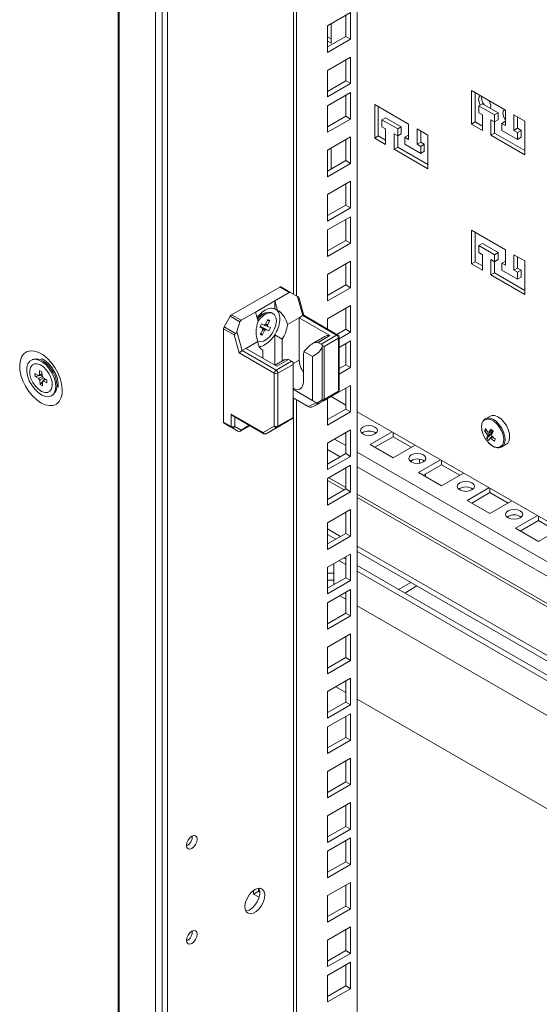
# Model space of a CAD drawing. Units: millimetres. Extents: x 0 to 8400, y 0 to 5940.
# Drawn here: x 4528 to 4650, y 977 to 1207 of the extents above; entities that cross this region are included whole.
import ezdxf

# ---------------------------------------------------------------- set-up
doc = ezdxf.new("R2010")
doc.units = ezdxf.units.MM
doc.header["$LTSCALE"] = 25.4

msp = doc.modelspace()

# ---------------------------------------------------------------- linework, layer by layer
at = {"linetype": 'Continuous', "lineweight": 18}
for p, q in [((4551.53, 588.94), (4551.53, 1392.42)), ((4551.76, 588.83), (4551.76, 1392.31)), ((4560.26, 585.65), (4560.26, 1389.12)), ((4561.81, 586.13), (4561.81, 1389.61)), ((4563.06, 593.23), (4563.07, 1384.95)), ((4607.38, 1378.36), (4607.37, 726.11)), ((4593.18, 1142.25), (4593.19, 1243.16)), ((4592.48, 1242.39), (4592.48, 1142.66)), ((4605.82, 1208.46), (4600.45, 1205.36)), ((4605.82, 1202.25), (4605.82, 1208.46)), ((4601.26, 1201.36), (4601.26, 1205.83)), ((4604.69, 1202.91), (4604.69, 1207.81)), ((4600.45, 1205.36), (4600.45, 1199.15)), ((4600.45, 1200.46), (4604.69, 1202.91)), ((4600.45, 1202.81), (4601.26, 1202.34)), ((4600.45, 1199.15), (4605.82, 1202.25)), ((4600.45, 1201.83), (4601.26, 1201.36)), ((4604.69, 1202.91), (4605.82, 1202.25)), ((4605.82, 1198.07), (4600.45, 1194.97)), ((4604.69, 1192.52), (4604.69, 1197.42)), ((4605.82, 1191.87), (4605.82, 1198.07)), ((4600.45, 1194.97), (4600.45, 1188.77)), ((4600.45, 1190.07), (4604.69, 1192.52)), ((4604.69, 1192.52), (4605.82, 1191.87)), ((4600.45, 1188.77), (4605.82, 1191.87)), ((4605.82, 1189.81), (4600.45, 1186.71)), ((4605.82, 1183.6), (4605.82, 1189.81)), ((4641.99, 1185.69), (4634.07, 1190.26)), ((4634.07, 1190.26), (4634.07, 1182.42)), ((4634.91, 1189.77), (4634.91, 1182.91)), ((4604.69, 1184.26), (4604.69, 1189.16)), ((4600.45, 1186.71), (4600.45, 1180.5)), ((4619.36, 1182.42), (4611.44, 1186.99)), ((4611.44, 1186.99), (4611.44, 1179.15)), ((4612.29, 1186.5), (4612.29, 1179.64)), ((4636.61, 1187.16), (4635.76, 1186.67)), ((4635.76, 1185.04), (4635.76, 1186.67)), ((4635.76, 1186.67), (4639.44, 1184.55)), ((4636.61, 1184.55), (4635.76, 1185.04)), ((4636.61, 1187.16), (4640.29, 1185.04)), ((4638.48, 1186.08), (4638.56, 1186.58)), ((4640.29, 1185.04), (4639.44, 1184.55)), ((4640.29, 1185.04), (4640.29, 1183.4)), ((4641.99, 1182.1), (4641.99, 1185.69)), ((4600.45, 1181.81), (4604.69, 1184.26)), ((4600.45, 1180.5), (4605.82, 1183.6)), ((4604.69, 1184.26), (4605.82, 1183.6)), ((4613.98, 1183.89), (4613.14, 1183.4)), ((4613.14, 1181.77), (4613.14, 1183.4)), ((4613.14, 1183.4), (4616.81, 1181.28)), ((4613.98, 1183.89), (4617.66, 1181.77)), ((4634.91, 1182.91), (4634.07, 1182.42)), ((4634.91, 1182.91), (4636.61, 1181.93)), ((4636.61, 1180.95), (4636.61, 1184.55)), ((4639.44, 1182.91), (4638.59, 1183.4)), ((4638.59, 1183.4), (4638.59, 1179.81)), ((4639.44, 1184.55), (4639.44, 1182.91)), ((4640.29, 1183.4), (4639.44, 1182.91)), ((4639.44, 1182.91), (4639.44, 1180.3)), ((4641.99, 1183.08), (4641.14, 1182.59)), ((4646.51, 1183.08), (4643.96, 1184.55)), ((4643.96, 1184.55), (4643.96, 1180.95)), ((4644.81, 1184.06), (4644.81, 1181.44)), ((4646.51, 1175.24), (4646.51, 1183.08)), ((4613.98, 1181.28), (4613.14, 1181.77)), ((4613.98, 1177.68), (4613.98, 1181.28)), ((4617.66, 1181.77), (4616.81, 1181.28)), ((4616.81, 1181.28), (4616.81, 1179.64)), ((4617.66, 1181.77), (4617.66, 1180.13)), ((4619.36, 1178.83), (4619.36, 1182.42)), ((4623.88, 1179.81), (4621.34, 1181.28)), ((4621.34, 1181.28), (4621.34, 1177.69)), ((4622.19, 1180.79), (4622.19, 1178.18)), ((4634.07, 1182.42), (4636.61, 1180.95)), ((4641.14, 1180.95), (4641.14, 1182.59)), ((4641.14, 1182.59), (4641.99, 1182.1)), ((4644.81, 1178.83), (4641.14, 1180.95)), ((4644.81, 1181.44), (4643.96, 1180.95)), ((4643.96, 1180.95), (4644.81, 1180.46)), ((4644.81, 1181.44), (4645.66, 1180.95)), ((4645.66, 1180.95), (4644.81, 1180.46)), ((4644.81, 1180.46), (4644.81, 1178.83)), ((4645.66, 1180.95), (4645.66, 1179.32)), ((4605.82, 1179.42), (4600.45, 1176.32)), ((4604.69, 1173.87), (4604.69, 1178.77)), ((4605.82, 1173.22), (4605.82, 1179.42)), ((4612.29, 1179.64), (4611.44, 1179.15)), ((4611.44, 1179.15), (4613.98, 1177.68)), ((4612.29, 1179.64), (4613.98, 1178.66)), ((4616.81, 1179.64), (4615.96, 1180.13)), ((4615.96, 1180.13), (4615.96, 1176.54)), ((4617.66, 1180.13), (4616.81, 1179.64)), ((4616.81, 1179.64), (4616.81, 1177.03)), ((4619.36, 1179.81), (4618.51, 1179.32)), ((4618.51, 1177.69), (4618.51, 1179.32)), ((4618.51, 1179.32), (4619.36, 1178.83)), ((4622.19, 1178.18), (4621.34, 1177.69)), ((4622.19, 1178.18), (4623.03, 1177.69)), ((4623.88, 1171.97), (4623.88, 1179.81)), ((4639.44, 1180.3), (4638.59, 1179.81)), ((4638.59, 1179.81), (4646.51, 1175.24)), ((4639.44, 1180.3), (4646.51, 1176.22)), ((4645.66, 1179.32), (4644.81, 1178.83)), ((4600.45, 1176.32), (4600.45, 1170.12)), ((4601.26, 1176.54), (4601.04, 1176.66)), ((4601.26, 1171.89), (4601.26, 1176.54)), ((4616.81, 1177.03), (4615.96, 1176.54)), ((4615.96, 1176.54), (4623.88, 1171.97)), ((4616.81, 1177.03), (4623.88, 1172.95)), ((4622.19, 1175.56), (4618.51, 1177.69)), ((4621.34, 1177.69), (4622.19, 1177.2)), ((4623.03, 1177.69), (4622.19, 1177.2)), ((4622.19, 1177.2), (4622.19, 1175.56)), ((4623.03, 1176.05), (4622.19, 1175.56)), ((4623.03, 1177.69), (4623.03, 1176.05)), ((4600.45, 1171.42), (4604.69, 1173.87)), ((4604.69, 1173.87), (4605.82, 1173.22)), ((4600.45, 1170.12), (4605.82, 1173.22)), ((4605.82, 1169.04), (4600.45, 1165.93)), ((4605.82, 1162.83), (4605.82, 1169.04)), ((4604.69, 1163.48), (4604.69, 1168.38)), ((4600.45, 1165.93), (4600.45, 1159.73)), ((4600.45, 1161.04), (4604.69, 1163.48)), ((4600.45, 1159.73), (4605.82, 1162.83)), ((4604.69, 1163.48), (4605.82, 1162.83)), ((4605.82, 1160.77), (4600.45, 1157.67)), ((4604.69, 1155.22), (4604.69, 1160.12)), ((4605.82, 1154.57), (4605.82, 1160.77)), ((4600.45, 1157.67), (4600.44, 1151.47)), ((4641.99, 1153.03), (4634.07, 1157.6)), ((4634.07, 1157.6), (4634.07, 1149.76)), ((4600.44, 1152.77), (4604.69, 1155.22)), ((4604.69, 1155.22), (4605.82, 1154.57)), ((4634.91, 1157.11), (4634.91, 1150.25)), ((4600.44, 1151.47), (4605.82, 1154.57)), ((4636.61, 1154.5), (4635.76, 1154.01)), ((4635.76, 1152.37), (4635.76, 1154.01)), ((4635.76, 1154.01), (4639.44, 1151.88)), ((4636.61, 1154.5), (4640.29, 1152.37)), ((4641.99, 1149.44), (4641.99, 1153.03)), ((4636.61, 1151.88), (4635.76, 1152.37)), ((4636.61, 1148.29), (4636.61, 1151.88)), ((4639.44, 1150.25), (4638.59, 1150.74)), ((4638.59, 1150.74), (4638.59, 1147.15)), ((4640.29, 1152.37), (4639.44, 1151.88)), ((4639.44, 1151.88), (4639.44, 1150.25)), ((4640.29, 1150.74), (4639.44, 1150.25)), ((4640.29, 1152.37), (4640.29, 1150.74)), ((4646.51, 1150.42), (4643.96, 1151.88)), ((4643.96, 1151.88), (4643.96, 1148.29)), ((4644.81, 1151.4), (4644.81, 1148.78)), ((4605.82, 1150.39), (4600.44, 1147.29)), ((4604.69, 1144.83), (4604.69, 1149.73)), ((4605.82, 1144.18), (4605.82, 1150.39)), ((4634.91, 1150.25), (4634.07, 1149.76)), ((4634.07, 1149.76), (4636.61, 1148.29)), ((4634.91, 1150.25), (4636.61, 1149.27)), ((4639.44, 1150.25), (4639.44, 1147.64)), ((4641.99, 1150.41), (4641.14, 1149.92)), ((4641.14, 1148.29), (4641.14, 1149.92)), ((4641.14, 1149.92), (4641.99, 1149.44)), ((4644.81, 1146.17), (4641.14, 1148.29)), ((4644.81, 1148.78), (4643.96, 1148.29)), ((4643.96, 1148.29), (4644.81, 1147.8)), ((4644.81, 1148.78), (4645.66, 1148.29)), ((4645.66, 1148.29), (4644.81, 1147.8)), ((4645.66, 1148.29), (4645.66, 1146.66)), ((4646.51, 1142.58), (4646.51, 1150.42)), ((4600.44, 1147.29), (4600.44, 1141.08)), ((4639.44, 1147.64), (4638.59, 1147.15)), ((4638.59, 1147.15), (4646.51, 1142.58)), ((4639.44, 1147.64), (4646.51, 1143.56)), ((4644.81, 1147.8), (4644.81, 1146.17)), ((4645.66, 1146.66), (4644.81, 1146.17)), ((4589.25, 1144.32), (4578, 1137.83)), ((4591.45, 1143.05), (4589.25, 1144.32)), ((4589.55, 1144.35), (4591.8, 1143.05)), ((4600.44, 1142.39), (4604.69, 1144.83)), ((4600.44, 1141.08), (4605.82, 1144.18)), ((4604.69, 1144.83), (4605.82, 1144.18)), ((4588.09, 1141.11), (4591.45, 1143.05)), ((4591.8, 1143.05), (4593.39, 1142.13)), ((4594.65, 1137.65), (4593.39, 1142.13)), ((4594.87, 1137.72), (4593.68, 1141.96)), ((4583.57, 1138.5), (4588.09, 1141.11)), ((4588.09, 1139.24), (4588.09, 1141.11)), ((4588.72, 1138.88), (4588.09, 1141.11)), ((4588.72, 1138.88), (4588.09, 1139.24)), ((4605.82, 1140), (4600.44, 1136.9)), ((4604.69, 1134.45), (4604.69, 1139.35)), ((4605.82, 1133.8), (4605.82, 1140)), ((4576.25, 1135.01), (4577.7, 1137.52)), ((4579.96, 1136.21), (4577.7, 1137.52)), ((4578, 1137.83), (4580.21, 1136.56)), ((4580.21, 1136.56), (4583.57, 1138.5)), ((4583.57, 1138.5), (4584.19, 1136.27)), ((4584.28, 1137.37), (4584.47, 1137.5)), ((4584.52, 1137.54), (4584.36, 1137.45)), ((4585.52, 1138.12), (4584.52, 1137.54)), ((4584.56, 1137.79), (4584.87, 1137.75)), ((4584.89, 1137.76), (4584.62, 1137.91)), ((4584.91, 1138.16), (4585.13, 1137.9)), ((4585.95, 1135.66), (4586.51, 1136.73)), ((4586.51, 1136.73), (4586.95, 1136.55)), ((4587.69, 1138.13), (4587.38, 1138.31)), ((4593.81, 1137.16), (4591.04, 1135.56)), ((4594.65, 1137.65), (4593.81, 1137.16)), ((4600.99, 1133.01), (4593.81, 1137.16)), ((4593.81, 1137.16), (4593.81, 1127.26)), ((4602.55, 1133.09), (4594.65, 1137.65)), ((4602.85, 1133.12), (4594.87, 1137.73)), ((4600.44, 1136.9), (4600.44, 1134.51)), ((4576.13, 1134.59), (4576.13, 1112.78)), ((4578.6, 1133.16), (4576.13, 1134.59)), ((4576.25, 1135.01), (4578.93, 1133.46)), ((4579.25, 1133.97), (4579.96, 1136.21)), ((4584.59, 1134.97), (4584.96, 1135.7)), ((4585.24, 1134.7), (4584.59, 1134.97)), ((4586.7, 1134.11), (4584.69, 1135.17)), ((4584.96, 1135.7), (4585.62, 1135.43)), ((4586.95, 1136.55), (4586.39, 1135.48)), ((4586.95, 1136.55), (4586.4, 1136.53)), ((4586.42, 1135.11), (4587.07, 1134.84)), ((4587.07, 1134.84), (4586.7, 1134.11)), ((4602.62, 1133.25), (4604.69, 1134.45)), ((4604.69, 1134.45), (4605.82, 1133.8)), ((4579.8, 1128.92), (4578.6, 1133.16)), ((4579.25, 1133.97), (4580.51, 1129.48)), ((4584.71, 1133.26), (4585.27, 1134.34)), ((4585.15, 1133.08), (4584.71, 1133.26)), ((4585.15, 1133.08), (4584.87, 1133.58)), ((4585.71, 1134.16), (4585.15, 1133.08)), ((4586.7, 1134.11), (4586.04, 1134.38)), ((4588.09, 1126.09), (4588.09, 1133.18)), ((4588.09, 1133.18), (4589.85, 1132.17)), ((4589.85, 1127.03), (4589.85, 1132.17)), ((4599.8, 1132.78), (4596.86, 1131.08)), ((4600.99, 1133.01), (4598.22, 1131.41)), ((4598.93, 1131), (4602.55, 1133.09)), ((4602.97, 1132.36), (4599.61, 1130.42)), ((4602.97, 1119.99), (4602.97, 1132.36)), ((4603.15, 1132.25), (4605.82, 1133.8)), ((4603.15, 1120.23), (4603.15, 1132.6)), ((4581.36, 1129.97), (4580.51, 1129.48)), ((4584.13, 1131.57), (4581.36, 1129.97)), ((4588.54, 1125.83), (4581.36, 1129.97)), ((4598.93, 1131), (4598.22, 1131.41)), ((4599.19, 1130.43), (4599.24, 1130.63)), ((4599.19, 1117.95), (4599.19, 1130.43)), ((4599.61, 1130.42), (4599.61, 1118.05)), ((4605.82, 1131.74), (4603.15, 1130.19)), ((4604.69, 1126.18), (4604.69, 1131.08)), ((4605.82, 1125.53), (4605.82, 1131.74)), ((4587.98, 1124.19), (4579.8, 1128.92)), ((4580.51, 1129.48), (4588.4, 1124.93)), ((4585.32, 1129.56), (4584.96, 1129.77)), ((4585.32, 1129.56), (4585.32, 1127.69)), ((4594.77, 1128.11), (4594.77, 1122.14)), ((4594.92, 1129.24), (4596.89, 1128.1)), ((4596.89, 1117.83), (4596.89, 1128.1)), ((4531.82, 1127.49), (4531.45, 1127.37)), ((4531.67, 1126.29), (4531.61, 1126.26)), ((4590.31, 1127.3), (4588.15, 1126.05)), ((4588.4, 1124.93), (4592.02, 1127.02)), ((4588.54, 1125.83), (4591.31, 1127.43)), ((4592.36, 1126.24), (4588.83, 1124.19)), ((4591.31, 1127.43), (4592.02, 1127.02)), ((4592.36, 1126.43), (4593.81, 1127.26)), ((4592.36, 1126.66), (4592.36, 1126.24)), ((4592.36, 1113.86), (4592.36, 1126.24)), ((4603.15, 1125.29), (4604.69, 1126.18)), ((4603.15, 1123.99), (4605.82, 1125.53)), ((4604.69, 1126.18), (4605.82, 1125.53)), ((4532.07, 1124.09), (4532.93, 1123.65)), ((4532.1, 1123.4), (4532.07, 1124.09)), ((4532.1, 1123.4), (4533.72, 1123.75)), ((4532.96, 1122.96), (4532.1, 1123.4)), ((4533.1, 1124.83), (4533.69, 1124.53)), ((4533.15, 1123.81), (4533.1, 1124.83)), ((4533.69, 1124.53), (4533.73, 1123.51)), ((4533.94, 1122.37), (4534.39, 1122.91)), ((4533.98, 1123.11), (4534.84, 1122.67)), ((4587.98, 1111.82), (4587.98, 1124.19)), ((4588.83, 1124.19), (4588.83, 1111.82)), ((4533.26, 1121.55), (4533.21, 1122.56)), ((4533.26, 1121.55), (4533.8, 1122.19)), ((4533.84, 1121.25), (4533.26, 1121.55)), ((4533.79, 1122.27), (4534, 1122.41)), ((4533.79, 1122.27), (4533.84, 1121.25)), ((4534.87, 1121.98), (4534.01, 1122.42)), ((4534.84, 1122.67), (4534.87, 1121.98)), ((4605.82, 1121.35), (4600.44, 1118.25)), ((4604.69, 1115.8), (4604.69, 1120.7)), ((4605.82, 1115.15), (4605.82, 1121.35)), ((4535.33, 1119.82), (4535.39, 1119.85)), ((4536.21, 1119.12), (4536.5, 1119.39)), ((4596.89, 1117.83), (4592.36, 1120.45)), ((4592.36, 1118.46), (4595.89, 1116.43)), ((4592.48, 1118.39), (4592.48, 888.55)), ((4602.85, 1119.71), (4599.49, 1117.77)), ((4599.61, 1118.05), (4602.97, 1119.99)), ((4600.27, 1118.22), (4602.85, 1119.71)), ((4604.69, 1116.75), (4601.27, 1118.72)), ((4593.18, 885.25), (4593.18, 1117.99)), ((4597.08, 1116.38), (4600.27, 1118.22)), ((4597.87, 1117.23), (4597.91, 1117.21)), ((4597.91, 1117.21), (4599.19, 1117.95)), ((4599.49, 1117.77), (4598.46, 1117.18)), ((4600.44, 1118.25), (4600.44, 1112.04)), ((4577.91, 1114.66), (4585.4, 1110.33)), ((4577.91, 1111.76), (4577.91, 1114.66)), ((4578.33, 1114.21), (4585.52, 1110.06)), ((4578.76, 1113.96), (4578.76, 1111.76)), ((4588.83, 1111.82), (4592.36, 1113.86)), ((4592.36, 1113.86), (4592.36, 1113.66)), ((4600.44, 1113.35), (4604.69, 1115.8)), ((4600.44, 1112.04), (4605.82, 1115.15)), ((4604.69, 1115.8), (4605.82, 1115.15)), ((4656.13, 1087.05), (4607.37, 1115.2)), ((4638.39, 1114.18), (4637.31, 1113.56)), ((4576.13, 1112.78), (4577.91, 1111.76)), ((4578.03, 1111.48), (4576.25, 1112.51)), ((4577.7, 1111.67), (4576.25, 1112.51)), ((4577.7, 1111.67), (4579.48, 1110.64)), ((4579.48, 1110.64), (4578.03, 1111.48)), ((4578.76, 1111.76), (4580.21, 1110.92)), ((4580.08, 1110.64), (4582.29, 1111.92)), ((4580.21, 1110.92), (4582.12, 1112.02)), ((4585.4, 1110.33), (4587.98, 1111.82)), ((4586.12, 1110.06), (4589.61, 1112.07)), ((4588.7, 1111.55), (4586.12, 1110.06)), ((4592.36, 1113.66), (4588.7, 1111.55)), ((4592.36, 1113.66), (4592.36, 1113.66)), ((4637.31, 1113.56), (4637.27, 1113.54)), ((4605.82, 1110.96), (4600.44, 1107.86)), ((4604.69, 1105.41), (4604.69, 1110.31)), ((4605.82, 1104.76), (4605.82, 1110.96)), ((4615.51, 1110.5), (4610.38, 1107.54)), ((4615.76, 1109.33), (4611.51, 1106.88)), ((4615.76, 1109.33), (4615.76, 1110.36)), ((4620, 1106.89), (4615.76, 1109.33)), ((4637.12, 1110.75), (4637.63, 1110.78)), ((4637.64, 1109.03), (4638.76, 1109.97)), ((4600.44, 1107.86), (4600.44, 1101.66)), ((4604.69, 1107.3), (4602.08, 1108.8)), ((4610.38, 1107.54), (4615.76, 1104.44)), ((4615.76, 1104.44), (4620.88, 1107.4)), ((4641.11, 1106.98), (4642.19, 1107.6)), ((4600.44, 1106.35), (4603.38, 1104.66)), ((4600.44, 1102.96), (4604.69, 1105.41)), ((4600.44, 1101.66), (4605.82, 1104.76)), ((4604.69, 1105.41), (4605.82, 1104.76)), ((4828.94, 977.88), (4607.37, 1105.75)), ((4605.82, 1102.7), (4600.44, 1099.6)), ((4605.82, 1096.5), (4605.82, 1102.7)), ((4607.37, 1102.35), (4828.94, 974.48)), ((4620.48, 1103.99), (4619.8, 1103.59)), ((4626.82, 1103.97), (4621.7, 1101.01)), ((4621.9, 1104.09), (4621.9, 1103.15)), ((4627.07, 1102.8), (4622.83, 1100.36)), ((4627.07, 1102.8), (4627.07, 1103.83)), ((4631.31, 1100.36), (4627.07, 1102.8)), ((4604.69, 1097.15), (4604.69, 1102.05)), ((4621.7, 1101.01), (4627.07, 1097.91)), ((4623.31, 1100.63), (4623.31, 1100.08)), ((4627.07, 1097.91), (4632.2, 1100.87)), ((4600.44, 1099.6), (4600.44, 1093.39)), ((4604.31, 1096.93), (4600.44, 1099.16)), ((4604.69, 1097.5), (4600.75, 1099.77)), ((4600.44, 1094.7), (4604.69, 1097.15)), ((4600.44, 1093.39), (4605.82, 1096.5)), ((4604.69, 1097.15), (4605.82, 1096.5)), ((4828.94, 968.08), (4607.37, 1095.95)), ((4638.14, 1097.44), (4633.01, 1094.48)), ((4638.38, 1096.28), (4634.14, 1093.83)), ((4638.38, 1096.28), (4638.38, 1097.3)), ((4642.63, 1093.83), (4638.38, 1096.28)), ((4828.94, 967.29), (4607.37, 1095.17)), ((4633.01, 1094.48), (4638.38, 1091.38)), ((4638.38, 1091.38), (4643.51, 1094.34)), ((4605.82, 1092.31), (4600.44, 1089.21)), ((4604.69, 1086.76), (4604.69, 1091.66)), ((4605.82, 1086.11), (4605.82, 1092.31)), ((4649.45, 1090.91), (4644.32, 1087.95)), ((4649.7, 1089.75), (4649.7, 1090.76)), ((4600.44, 1089.21), (4600.44, 1083.01)), ((4649.7, 1089.75), (4645.45, 1087.3)), ((4653.94, 1087.3), (4649.7, 1089.75)), ((4603.47, 1086.06), (4600.44, 1087.8)), ((4600.44, 1084.31), (4604.69, 1086.76)), ((4600.44, 1086.5), (4602.34, 1085.4)), ((4600.44, 1083.01), (4605.82, 1086.11)), ((4604.69, 1086.76), (4605.82, 1086.11)), ((4644.32, 1087.95), (4649.7, 1084.85)), ((4649.7, 1084.85), (4654.82, 1087.81)), ((4828.94, 955.93), (4607.37, 1083.8)), ((4605.82, 1081.93), (4600.44, 1078.83)), ((4605.82, 1075.72), (4605.82, 1081.93)), ((4607.37, 1082.5), (4828.94, 954.63)), ((4601.93, 1074.78), (4601.93, 1079.68)), ((4604.69, 1079.47), (4603.12, 1080.37)), ((4604.69, 1080.78), (4604.26, 1081.03)), ((4604.69, 1076.38), (4604.69, 1081.28)), ((4828.94, 951.36), (4607.37, 1079.23)), ((4600.44, 1078.83), (4600.44, 1072.62)), ((4600.44, 1077.46), (4601.93, 1077.46)), ((4828.94, 950.05), (4607.37, 1077.92)), ((4600.44, 1073.93), (4604.69, 1076.38)), ((4600.44, 1075.83), (4601.93, 1075.83)), ((4600.44, 1072.62), (4605.82, 1075.72)), ((4604.69, 1076.38), (4605.82, 1075.72)), ((4617.04, 1073.65), (4619.87, 1075.29)), ((4605.82, 1073.67), (4600.44, 1070.56)), ((4604.69, 1068.11), (4604.69, 1073.01)), ((4605.82, 1067.46), (4605.82, 1073.67)), ((4618.45, 1072.83), (4621.28, 1074.47)), ((4600.44, 1070.56), (4600.44, 1064.36)), ((4604.69, 1071.37), (4603.27, 1072.19)), ((4600.44, 1065.66), (4604.69, 1068.11)), ((4604.69, 1068.11), (4605.82, 1067.46)), ((4828.94, 941.95), (4607.37, 1069.82)), ((4600.44, 1064.36), (4605.82, 1067.46)), ((4605.82, 1063.28), (4600.44, 1060.18)), ((4605.82, 1057.07), (4605.82, 1063.28)), ((4604.69, 1057.73), (4604.69, 1062.63)), ((4600.44, 1060.18), (4600.44, 1053.97)), ((4600.44, 1055.28), (4604.69, 1057.73)), ((4600.44, 1053.97), (4605.82, 1057.07)), ((4604.69, 1057.73), (4605.82, 1057.07)), ((4605.82, 1052.89), (4600.44, 1049.79)), ((4604.69, 1047.34), (4604.69, 1052.24)), ((4605.82, 1046.69), (4605.82, 1052.89)), ((4600.44, 1049.79), (4600.44, 1043.58)), ((4602.36, 1050.9), (4604.69, 1049.55)), ((4600.44, 1044.89), (4604.69, 1047.34)), ((4604.69, 1047.34), (4605.82, 1046.69)), ((4607.37, 1048), (4828.94, 920.09)), ((4600.44, 1043.58), (4605.82, 1046.69)), ((4605.82, 1044.63), (4600.44, 1041.53)), ((4604.69, 1039.08), (4604.69, 1043.98)), ((4605.82, 1038.42), (4605.82, 1044.63)), ((4600.44, 1041.53), (4600.44, 1035.32)), ((4600.44, 1036.63), (4604.69, 1039.08)), ((4600.44, 1035.32), (4605.82, 1038.42)), ((4604.69, 1039.08), (4605.82, 1038.42)), ((4605.82, 1034.24), (4600.44, 1031.14)), ((4604.69, 1028.69), (4604.69, 1033.59)), ((4605.82, 1028.04), (4605.82, 1034.24)), ((4600.44, 1031.14), (4600.44, 1024.93)), ((4600.44, 1026.24), (4604.69, 1028.69)), ((4604.69, 1028.69), (4605.82, 1028.04)), ((4600.44, 1024.93), (4605.82, 1028.04)), ((4605.82, 1023.86), (4600.44, 1020.75)), ((4604.69, 1018.3), (4604.69, 1023.2)), ((4605.82, 1017.65), (4605.82, 1023.86)), ((4600.44, 1020.75), (4600.44, 1014.55)), ((4600.44, 1015.85), (4604.69, 1018.3)), ((4600.44, 1014.55), (4605.82, 1017.65)), ((4604.69, 1018.3), (4605.82, 1017.65)), ((4605.82, 1015.59), (4600.44, 1012.49)), ((4604.69, 1010.04), (4604.69, 1014.94)), ((4605.82, 1009.39), (4605.82, 1015.59)), ((4600.44, 1012.49), (4600.44, 1006.28)), ((4600.44, 1007.59), (4604.69, 1010.04)), ((4600.44, 1006.28), (4605.82, 1009.39)), ((4604.69, 1010.04), (4605.82, 1009.39)), ((4583.15, 1003.34), (4583.15, 1002.48)), ((4584.28, 1003.83), (4584.28, 1003.13)), ((4605.82, 1005.21), (4600.44, 1002.1)), ((4604.69, 999.65), (4604.69, 1004.55)), ((4605.82, 999), (4605.82, 1005.21)), ((4583.15, 1002.48), (4584.28, 1003.13)), ((4583.15, 1002.48), (4584.45, 1001.73)), ((4584.28, 1003.13), (4584.62, 1002.94)), ((4600.44, 1002.1), (4600.44, 995.9)), ((4600.44, 997.2), (4604.69, 999.65)), ((4600.44, 995.9), (4605.82, 999)), ((4604.69, 999.65), (4605.82, 999)), ((4605.82, 994.82), (4600.44, 991.72)), ((4604.69, 989.27), (4604.69, 994.17)), ((4605.82, 988.61), (4605.82, 994.82)), ((4600.44, 991.72), (4600.44, 985.51)), ((4600.44, 986.82), (4604.69, 989.27)), ((4600.44, 985.51), (4605.82, 988.61)), ((4604.69, 989.27), (4605.82, 988.61)), ((4605.82, 986.56), (4600.44, 983.45)), ((4604.69, 981), (4604.69, 985.9)), ((4605.82, 980.35), (4605.82, 986.56)), ((4600.44, 983.45), (4600.44, 977.25)), ((4600.44, 978.55), (4604.69, 981)), ((4600.44, 977.25), (4605.82, 980.35)), ((4604.69, 981), (4605.82, 980.35))]:
    msp.add_line(p, q, dxfattribs=at)
at = {"linetype": 'Continuous', "lineweight": 18, "flags": 128}
for points in [[(4636.09, 1189.09), (4635.84, 1188.78), (4635.73, 1188.21), (4635.84, 1187.53), (4636.12, 1186.87)], [(4638.56, 1186.58), (4638.45, 1187.27), (4638.2, 1187.87)], [(4641.75, 1185.83), (4641.5, 1185.51), (4641.39, 1184.95), (4641.5, 1184.26), (4641.81, 1183.55), (4641.99, 1183.27)], [(4593.39, 1142.13), (4593.5, 1142.07), (4593.58, 1142.02), (4593.64, 1141.99), (4593.68, 1141.97)], [(4587.38, 1138.31), (4587.22, 1138.38), (4586.59, 1138.48), (4585.87, 1138.3), (4585.12, 1137.86), (4584.41, 1137.2), (4584.05, 1136.76)], [(4584.12, 1131.61), (4584.76, 1131.51), (4585.48, 1131.69), (4586.23, 1132.13), (4586.94, 1132.8), (4587.57, 1133.63), (4588.05, 1134.57), (4588.36, 1135.53), (4588.46, 1136.45), (4588.35, 1137.24), (4588.03, 1137.84), (4587.54, 1138.2), (4586.9, 1138.3), (4586.18, 1138.12), (4585.43, 1137.68), (4584.72, 1137.02), (4584.18, 1136.32)], [(4599.24, 1130.63), (4599.34, 1130.57), (4599.44, 1130.52), (4599.53, 1130.47), (4599.61, 1130.42)], [(4533.47, 1117.29), (4532.47, 1117.99), (4531.51, 1118.89), (4530.63, 1119.96), (4529.86, 1121.16), (4529.25, 1122.44), (4528.8, 1123.74), (4528.55, 1125.01), (4528.5, 1126.2), (4528.65, 1127.26), (4529, 1128.15), (4529.53, 1128.83), (4530.23, 1129.27), (4531.06, 1129.46), (4531.98, 1129.38), (4532.97, 1129.05), (4533.98, 1128.47), (4534.96, 1127.66), (4535.89, 1126.67), (4536.71, 1125.53), (4537.41, 1124.29), (4537.94, 1122.99), (4538.29, 1121.7), (4538.44, 1120.46), (4538.39, 1119.33), (4538.14, 1118.35), (4537.7, 1117.56), (4537.08, 1117), (4536.32, 1116.68), (4535.44, 1116.62), (4534.47, 1116.83), (4533.47, 1117.29)], [(4531.82, 1127.49), (4532.52, 1127.57), (4533.32, 1127.38), (4534.15, 1126.94), (4534.97, 1126.26), (4535.72, 1125.4), (4536.35, 1124.41), (4536.83, 1123.34), (4537.12, 1122.26)], [(4536.83, 1122.05), (4536.92, 1121.02), (4536.8, 1120.12), (4536.46, 1119.41), (4535.95, 1118.93), (4535.28, 1118.7), (4534.5, 1118.75), (4533.66, 1119.08), (4532.82, 1119.65), (4532.01, 1120.44), (4531.31, 1121.39), (4530.74, 1122.45), (4530.34, 1123.55), (4530.15, 1124.62), (4530.17, 1125.59), (4530.4, 1126.4), (4530.83, 1127.01), (4531.43, 1127.36), (4532.15, 1127.45), (4532.97, 1127.26), (4533.82, 1126.81), (4534.65, 1126.12), (4535.41, 1125.24), (4536.06, 1124.23), (4536.54, 1123.14), (4536.83, 1122.05)], [(4533.62, 1119.92), (4534.35, 1119.67), (4535.02, 1119.69), (4535.55, 1119.98), (4535.92, 1120.52), (4536.09, 1121.26), (4536.05, 1122.15), (4535.8, 1123.11), (4535.36, 1124.06), (4534.77, 1124.93), (4534.07, 1125.65), (4533.33, 1126.16), (4532.59, 1126.41), (4531.93, 1126.39), (4531.39, 1126.1), (4531.02, 1125.56), (4530.85, 1124.82), (4530.89, 1123.93), (4531.14, 1122.97), (4531.58, 1122.02), (4532.18, 1121.14), (4532.87, 1120.43), (4533.62, 1119.92)], [(4594.77, 1122.14), (4594.67, 1121.39), (4594.38, 1120.82), (4593.92, 1120.48), (4593.33, 1120.38), (4592.66, 1120.54), (4592.36, 1120.68)], [(4599.49, 1117.77), (4599.46, 1117.76), (4599.43, 1117.76), (4599.4, 1117.77), (4599.36, 1117.79), (4599.32, 1117.82), (4599.28, 1117.85), (4599.23, 1117.9), (4599.19, 1117.95)], [(4641.11, 1106.98), (4641.43, 1107.24), (4641.76, 1107.81), (4641.89, 1108.57), (4641.83, 1109.44), (4641.57, 1110.38), (4641.14, 1111.32), (4640.56, 1112.17), (4639.89, 1112.88), (4639.16, 1113.4), (4638.44, 1113.69), (4637.77, 1113.72), (4637.31, 1113.56)], [(4642.19, 1107.6), (4642.51, 1107.87), (4642.84, 1108.44), (4642.97, 1109.19), (4642.91, 1110.07), (4642.65, 1111.01), (4642.22, 1111.94), (4641.64, 1112.79), (4640.97, 1113.5), (4640.24, 1114.02), (4639.52, 1114.31), (4638.85, 1114.35), (4638.39, 1114.18)], [(4611.51, 1109.99), (4611.95, 1110.36), (4612.1, 1110.8), (4611.95, 1111.25), (4611.51, 1111.62), (4610.86, 1111.87), (4610.1, 1111.96), (4609.33, 1111.87), (4608.68, 1111.62), (4608.25, 1111.24), (4608.1, 1110.8), (4608.25, 1110.36), (4608.68, 1109.99), (4609.33, 1109.74), (4610.1, 1109.65), (4610.86, 1109.74), (4611.51, 1109.99)], [(4638.02, 1107.97), (4638.73, 1107.35), (4639.46, 1106.96), (4640.16, 1106.82), (4640.76, 1106.96), (4641.22, 1107.35), (4641.5, 1107.98), (4641.58, 1108.77), (4641.45, 1109.68), (4641.12, 1110.63), (4640.62, 1111.54), (4639.98, 1112.33), (4639.27, 1112.95), (4638.54, 1113.34), (4637.84, 1113.48), (4637.24, 1113.34), (4636.78, 1112.95), (4636.5, 1112.33), (4636.42, 1111.53), (4636.56, 1110.62), (4636.71, 1110.1)], [(4622.83, 1103.46), (4623.26, 1103.83), (4623.41, 1104.27), (4623.26, 1104.72), (4622.83, 1105.09), (4622.18, 1105.34), (4621.41, 1105.43), (4620.65, 1105.34), (4620, 1105.09), (4619.57, 1104.72), (4619.41, 1104.27), (4619.57, 1103.83), (4620, 1103.46), (4620.65, 1103.21), (4621.41, 1103.12), (4622.18, 1103.21), (4622.83, 1103.46)], [(4634.14, 1096.93), (4634.57, 1097.3), (4634.73, 1097.74), (4634.57, 1098.19), (4634.14, 1098.56), (4633.49, 1098.81), (4632.73, 1098.9), (4631.96, 1098.81), (4631.31, 1098.56), (4630.88, 1098.19), (4630.73, 1097.74), (4630.88, 1097.3), (4631.31, 1096.93), (4631.96, 1096.68), (4632.73, 1096.59), (4633.49, 1096.68), (4634.14, 1096.93)], [(4645.45, 1090.4), (4645.89, 1090.77), (4646.04, 1091.22), (4645.89, 1091.66), (4645.45, 1092.03), (4644.81, 1092.28), (4644.04, 1092.37), (4643.27, 1092.28), (4642.63, 1092.03), (4642.19, 1091.66), (4642.04, 1091.21), (4642.19, 1090.77), (4642.63, 1090.4), (4643.27, 1090.15), (4644.04, 1090.06), (4644.81, 1090.15), (4645.45, 1090.4)], [(4568.72, 1016.01), (4569.2, 1016.17), (4569.6, 1016.09), (4569.87, 1015.78), (4569.97, 1015.29), (4569.87, 1014.68), (4569.6, 1014.06), (4569.2, 1013.52), (4568.72, 1013.13), (4568.25, 1012.97), (4567.84, 1013.04), (4567.57, 1013.35), (4567.48, 1013.85), (4567.57, 1014.45), (4567.84, 1015.08), (4568.25, 1015.62), (4568.72, 1016.01)], [(4583.43, 1003.53), (4584.11, 1003.8), (4584.74, 1003.82), (4585.24, 1003.57), (4585.59, 1003.07), (4585.74, 1002.38), (4585.69, 1001.56), (4585.44, 1000.67), (4585.01, 999.8), (4584.44, 999.02), (4583.78, 998.4), (4583.08, 998), (4582.42, 997.85), (4581.85, 997.97), (4581.42, 998.35), (4581.17, 998.95), (4581.12, 999.71), (4581.27, 1000.58), (4581.62, 1001.47), (4582.12, 1002.31), (4582.75, 1003.01), (4583.43, 1003.53)], [(4584.4, 1003.84), (4584.59, 1003.23), (4584.59, 1002.43), (4584.39, 1001.55), (4584, 1000.66), (4583.46, 999.85), (4582.82, 999.19), (4582.13, 998.73), (4581.45, 998.52), (4581.33, 998.51)], [(4568.72, 993.8), (4569.2, 993.96), (4569.6, 993.88), (4569.87, 993.57), (4569.97, 993.08), (4569.87, 992.47), (4569.6, 991.85), (4569.2, 991.31), (4568.72, 990.92), (4568.25, 990.76), (4567.84, 990.83), (4567.57, 991.14), (4567.48, 991.64), (4567.57, 992.24), (4567.84, 992.87), (4568.25, 993.41), (4568.72, 993.8)]]:
    msp.add_lwpolyline(points, dxfattribs=at)
at = {"linetype": 'Continuous', "lineweight": 18}
for centre, radius, start, end in [((4639.19, 1188.63), 2.77, 174.5284, 217.8871), ((4589.42, 1144.08), 0.302, 65.6857, 125.618), ((4578.46, 1137.1), 0.866, 121.9545, 151.1443), ((4576.99, 1134.56), 0.866, 148.8562, 178.0434), ((4585.93, 1134.57), 0.704, 168.9278, 199.3152), ((4586.27, 1134.82), 0.89, 110.8279, 136.7797), ((4585.73, 1135.24), 0.704, 348.9278, 19.3152), ((4583.6, 1136.27), 7.47, 326.7329, 354.5729), ((4585.39, 1134.99), 0.89, 290.8279, 316.7797), ((4600.75, 1131.08), 1.95, 83.0272, 119.1494), ((4602.72, 1132.85), 0.302, 65.6928, 125.6174), ((4602.05, 1132.32), 0.922, 2.6053, 57.3945), ((4602.55, 1132.6), 0.6, 359.9998, 60.0027), ((4602.85, 1132.63), 0.302, 294.3745, 354.3052), ((4586.34, 1131.52), 2.21, 178.6204, 242.5025), ((4598.65, 1128.16), 3.88, 163.7981, 180.6396), ((4599.11, 1127.51), 5.31, 182.656, 215.1467), ((4533.2, 1123.52), 0.299, 98.3944, 152.6744), ((4534.3, 1123.52), 1.45, 202.4951, 221.2017), ((4532.64, 1122.56), 1.45, 22.4951, 41.2017), ((4588.9, 1124.15), 0.922, 122.6054, 177.3944), ((4588.4, 1125.01), 0.922, 242.6096, 297.3901), ((4587.91, 1124.15), 0.922, 2.6053, 57.3945), ((4533.75, 1122.56), 0.299, 278.3944, 332.6744), ((4534.21, 1121.38), 3.04, 318.9772, 16.9284), ((4602.55, 1120.23), 0.6, 300.0054, 359.9998), ((4602.67, 1119.96), 0.302, 305.698, 5.6202), ((4602.85, 1120.26), 0.302, 294.3745, 354.3052), ((4599.2, 1118.81), 0.866, 268.8558, 298.0401), ((4599.31, 1118.02), 0.302, 305.698, 5.6202), ((4576.43, 1112.76), 0.302, 174.3795, 234.3016), ((4578.33, 1112.57), 0.922, 242.6096, 297.3901), ((4578.21, 1111.73), 0.302, 174.3795, 234.3016), ((4578.26, 1111.99), 0.553, 246.3569, 335.1836), ((4588.4, 1112.64), 0.922, 242.6096, 297.3901), ((4588.48, 1112.05), 0.553, 204.8162, 293.6429), ((4588.53, 1111.79), 0.302, 305.698, 5.6202), ((4579.7, 1111.15), 0.553, 246.3569, 335.1836), ((4579.78, 1111.16), 0.6, 240.0027, 299.9971), ((4579.92, 1110.88), 0.288, 304.0562, 7.2556), ((4585.9, 1110.56), 0.553, 204.8162, 293.6429), ((4585.69, 1110.3), 0.296, 173.701, 234.9866), ((4585.82, 1110.58), 0.6, 240.0027, 299.9971), ((4610.1, 1107.91), 2.78, 53.6099, 126.4053), ((4642.51, 1112.18), 6.16, 199.7489, 223.1417), ((4640.25, 1109.64), 3.32, 151.0482, 160.4112), ((4642.64, 1113.86), 6.33, 209.3887, 218.0223), ((4642.86, 1114.35), 6.33, 209.3887, 218.0223), ((4640.53, 1108.58), 2.93, 160.5157, 171.3047), ((4638.86, 1110.1), 1.22, 186.7696, 206.3978), ((4637.98, 1110.05), 0.411, 64.0213, 104.816), ((4646.59, 1105.82), 9.6, 146.4588, 151.34), ((4648.21, 1119.72), 12.9, 221.7466, 225.2217), ((4647.12, 1105.25), 9.6, 146.4588, 151.34), ((4637.61, 1109.31), 1.22, 6.7696, 26.3978), ((4644.07, 1115.47), 7.99, 228.8302, 236.2279), ((4642.09, 1112.71), 5.78, 219.6026, 227.3658), ((4641.07, 1108.02), 2.93, 160.5157, 171.3047), ((4638.49, 1109.36), 0.411, 244.0213, 284.816), ((4643.85, 1114.98), 7.99, 228.8302, 236.2279), ((4711.04, 1076.34), 78.45, 155.5321, 155.9274), ((4621.41, 1101.38), 2.78, 53.6099, 126.4053), ((4632.73, 1094.85), 2.78, 53.6099, 126.4053), ((4644.04, 1088.33), 2.78, 53.6099, 126.4053), ((4566.32, 1015.96), 2.52, 297.595, 2.4104), ((4566.32, 993.75), 2.52, 297.595, 2.4104)]:
    msp.add_arc(centre, radius, start, end, dxfattribs=at)
for centre, major_axis, ratio, start_param, end_param in [((4591.62, 1142.47), (0.025, 0.634), 0.716807, 5.922873, 6.708272), ((4587.47, 1133.96), (0.21, 5.18), 0.716807, 5.055752, 5.996652), ((4594.36, 1137.33), (0.51, 0.397), 0.156734, 0.063719, 0.849032), ((4580.37, 1135.97), (0.025, 0.634), 0.716807, 0.425086, 1.210484), ((4587.47, 1133.96), (0.21, 5.18), 0.716807, 1.136706, 2.077606), ((4579.03, 1133.4), (0.51, 0.397), 0.156734, 1.63443, 2.419829), ((4578.8, 1134.23), (0.166, 0.865), 0.57455, 3.730107, 4.515506), ((4592.36, 1131.13), (6.93, 0), 0.577382, 5.424008, 6.107137), ((4580.22, 1129.16), (0.51, 0.397), 0.156734, 0.849032, 2.419829), ((4592.75, 1114.58), (5.21, 2.65), 0.049661, 0.164935, 0.899493), ((4592.36, 1114.8), (6.93, 0), 0.577382, 0.652833, 0.859176), ((4593.05, 1114.06), (5.5, 3.18), 0.000072, 5.534116, 6.102165), ((4578.33, 1114.9), (-0.424, 0.735), 0.577334, 1.570755, 2.356238), ((4589.61, 1112.07), (0.6, 0.346), 0.000072, 4.712346, 5.461372), ((4593.35, 1114.23), (4.9, 2.83), 0.000072, 1.774184, 2.31978)]:
    msp.add_ellipse(centre, major_axis=major_axis, ratio=ratio, start_param=start_param, end_param=end_param, dxfattribs=at)
for points, knots in [([(4588.09, 1139.24), (4587.79, 1139.32), (4587.12, 1139.48), (4585.83, 1139), (4584.68, 1138.13), (4584.13, 1137.37), (4583.95, 1137.13)], [0, 0, 0, 0, 0.247186, 0.550888, 0.854591, 1, 1, 1, 1]), ([(4588.09, 1133.18), (4588.16, 1133.28), (4588.55, 1133.93), (4589.11, 1135.23), (4589.39, 1136.96), (4589.11, 1138.36), (4588.61, 1138.99), (4588.28, 1139.15), (4588.28, 1139.15)], [0, 0, 0, 0, 0.045126, 0.283832, 0.522537, 0.761243, 0.999948, 1, 1, 1, 1]), ([(4585.24, 1134.7), (4585.17, 1134.74), (4584.97, 1134.86), (4584.77, 1134.98), (4584.63, 1135.06)], [0, 0, 0, 0, 0.341352, 1, 1, 1, 1]), ([(4584.68, 1135.15), (4585.06, 1134.94), (4585.51, 1134.68), (4585.96, 1134.42), (4586.04, 1134.38)], [0, 0, 0, 0, 0.827758, 1, 1, 1, 1]), ([(4585.71, 1134.16), (4585.64, 1134.2), (4585.48, 1134.32), (4585.33, 1134.43), (4585.24, 1134.49)], [0, 0, 0, 0, 0.444976, 1, 1, 1, 1]), ([(4586.42, 1135.11), (4586.34, 1135.15), (4586.1, 1135.29), (4585.86, 1135.42), (4585.7, 1135.51)], [0, 0, 0, 0, 0.328212, 1, 1, 1, 1]), ([(4585.96, 1135.67), (4586.03, 1135.64), (4586.17, 1135.58), (4586.32, 1135.51), (4586.39, 1135.48)], [0, 0, 0, 0, 0.465679, 1, 1, 1, 1]), ([(4584.46, 1130.45), (4584.47, 1130.45), (4584.87, 1130.39), (4585.84, 1130.84), (4587.12, 1131.81), (4587.79, 1132.76), (4588.09, 1133.18)], [0, 0, 0, 0, 0.013397, 0.364014, 0.714631, 1, 1, 1, 1]), ([(4598.22, 1131.41), (4598.19, 1131.41), (4597.77, 1131.44), (4597.01, 1131.27), (4596, 1130.46), (4595.31, 1129.68), (4594.97, 1129.29), (4594.92, 1129.24)], [0, 0, 0, 0, 0.026219, 0.372087, 0.688807, 0.958578, 1, 1, 1, 1]), ([(4599.24, 1130.63), (4599.21, 1130.69), (4599.15, 1130.81), (4599.03, 1130.94), (4598.96, 1130.99), (4598.93, 1131)], [0, 0, 0, 0, 0.385692, 0.771391, 1, 1, 1, 1]), ([(4533.63, 1127.54), (4533.66, 1127.54), (4533.74, 1127.52), (4534.12, 1127.35), (4534.64, 1126.99), (4535.25, 1126.46), (4535.85, 1125.76), (4536.42, 1124.93), (4536.9, 1124.02), (4537.25, 1123.11), (4537.46, 1122.26), (4537.53, 1121.56), (4537.5, 1121.08), (4537.46, 1120.96), (4537.45, 1120.91)], [0, 0, 0, 0, 0.046494, 0.129929, 0.214494, 0.301829, 0.39227, 0.485032, 0.57893, 0.672553, 0.764437, 0.853752, 0.940549, 1, 1, 1, 1]), ([(4590.32, 1127.27), (4590.34, 1127.3), (4590.47, 1127.42), (4590.88, 1127.46), (4591.24, 1127.43), (4591.31, 1127.43)], [0, 0, 0, 0, 0.149812, 0.820373, 1, 1, 1, 1]), ([(4592.02, 1127.02), (4592.07, 1126.98), (4592.16, 1126.92), (4592.28, 1126.79), (4592.34, 1126.7), (4592.36, 1126.66)], [0, 0, 0, 0, 0.382724, 0.765455, 1, 1, 1, 1]), ([(4533.71, 1124.04), (4533.53, 1123.95), (4533.27, 1123.82), (4533.01, 1123.69), (4532.93, 1123.65)], [0, 0, 0, 0, 0.69333, 1, 1, 1, 1]), ([(4532.96, 1122.96), (4533.04, 1123), (4533.33, 1123.15), (4533.62, 1123.29), (4533.83, 1123.39)], [0, 0, 0, 0, 0.276264, 1, 1, 1, 1]), ([(4533.15, 1123.81), (4533.23, 1123.85), (4533.41, 1123.94), (4533.6, 1124.03), (4533.71, 1124.08)], [0, 0, 0, 0, 0.399603, 1, 1, 1, 1]), ([(4534.01, 1123.1), (4533.81, 1122.97), (4533.55, 1122.79), (4533.28, 1122.61), (4533.21, 1122.56)], [0, 0, 0, 0, 0.723478, 1, 1, 1, 1]), ([(4534.58, 1122.81), (4534.46, 1122.72), (4534.27, 1122.6), (4534.08, 1122.47), (4534.01, 1122.42)], [0, 0, 0, 0, 0.642761, 1, 1, 1, 1]), ([(4596.48, 1116.24), (4596.38, 1116.26), (4596.16, 1116.29), (4595.99, 1116.38), (4595.89, 1116.43)], [0, 0, 0, 0, 0.444492, 1, 1, 1, 1]), ([(4597.08, 1116.38), (4597.08, 1116.38), (4596.99, 1116.33), (4596.79, 1116.25), (4596.58, 1116.24), (4596.48, 1116.24)], [0, 0, 0, 0, 0.006951, 0.517232, 1, 1, 1, 1]), ([(4598.46, 1117.18), (4598.46, 1117.18), (4598.4, 1117.15), (4598.28, 1117.11), (4598.09, 1117.12), (4597.97, 1117.18), (4597.91, 1117.21)], [0, 0, 0, 0, 0.0066711, 0.3723695, 0.6854968, 1, 1, 1, 1]), ([(4637.27, 1113.5), (4637.17, 1113.44), (4636.88, 1113.27), (4636.59, 1112.77), (4636.41, 1112.09), (4636.42, 1111.28), (4636.53, 1110.59), (4636.69, 1110.19), (4636.73, 1110.1)], [0, 0, 0, 0, 0.117572, 0.312662, 0.512359, 0.720982, 0.933479, 1, 1, 1, 1]), ([(4637.65, 1109.96), (4637.71, 1109.99), (4638.16, 1110.19), (4638.7, 1110.44), (4639.18, 1110.66), (4639.28, 1110.71)], [0, 0, 0, 0, 0.116756, 0.825102, 1, 1, 1, 1]), ([(4638.98, 1110.32), (4638.63, 1110.1), (4638.23, 1109.85), (4637.83, 1109.6), (4637.77, 1109.56)], [0, 0, 0, 0, 0.849024, 1, 1, 1, 1]), ([(4638.16, 1110.42), (4638.22, 1110.45), (4638.46, 1110.58), (4638.7, 1110.71), (4638.88, 1110.8)], [0, 0, 0, 0, 0.235448, 1, 1, 1, 1]), ([(4638.31, 1108.99), (4638.37, 1109.03), (4638.57, 1109.15), (4638.77, 1109.28), (4638.91, 1109.37)], [0, 0, 0, 0, 0.304223, 1, 1, 1, 1]), ([(4639.01, 1109.26), (4638.93, 1109.2), (4638.79, 1109.1), (4638.65, 1109), (4638.59, 1108.96)], [0, 0, 0, 0, 0.6099401, 1, 1, 1, 1]), ([(4638.02, 1107.96), (4638.14, 1107.85), (4638.47, 1107.51), (4639.08, 1107.09), (4639.8, 1106.79), (4640.46, 1106.75), (4640.91, 1106.83), (4641.08, 1106.98), (4641.11, 1107)], [0, 0, 0, 0, 0.11745, 0.341719, 0.568583, 0.772807, 0.96933, 1, 1, 1, 1])]:
    msp.add_open_spline(points, degree=3, knots=knots, dxfattribs=at)

doc.saveas('drawing.dxf')
